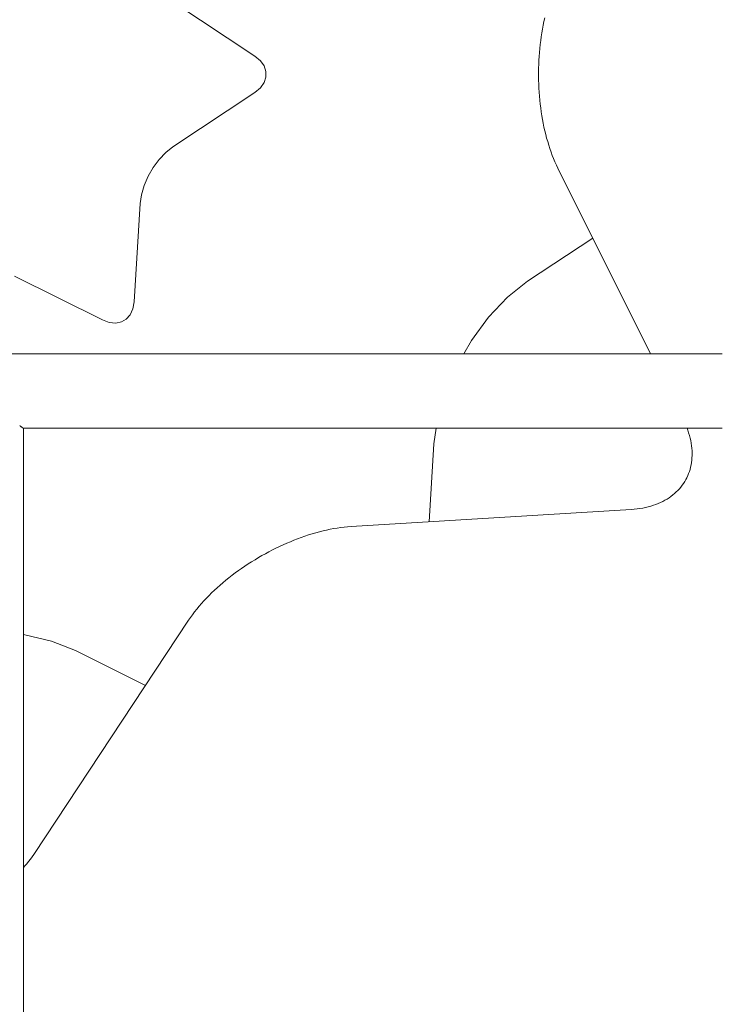
# Model space of a CAD drawing. Units: inches. Extents: x 514 to 662, y 349 to 504.
# Drawn here: x 573 to 575, y 367 to 370 of the extents above; entities that cross this region are included whole.
import ezdxf

# ---------------------------------------------------------------- set-up
doc = ezdxf.new("R2010")
doc.units = ezdxf.units.IN
doc.header["$MEASUREMENT"] = 0
doc.layers.add('_U+0421_U+043B_U+043E_U+0439 1', color=7, linetype='Continuous')

# ---------------------------------------------------------------- blocks, each defined once
blk = doc.blocks.new('block 340')
at = {"layer": '_U+0421_U+043B_U+043E_U+0439 1', "color": 250, "lineweight": 5, "true_color": 0x231f20}
for points in [[(573.4189, 370.0618), (573.1678, 370.2279)], [(573.436, 370.0475), (573.4189, 370.0618)], [(573.4474, 370.0315), (573.436, 370.0475)], [(573.4531, 370.0145), (573.4474, 370.0315)], [(573.4474, 369.9803), (573.4531, 369.9972)], [(573.4531, 369.9972), (573.4531, 370.0145)], [(573.4189, 369.95), (573.436, 369.9643)], [(573.436, 369.9643), (573.4474, 369.9803)], [(573.4189, 369.95), (573.1678, 369.7839)], [(573.1461, 369.7667), (573.1678, 369.7839)], [(573.1259, 369.7452), (573.1461, 369.7667)], [(573.1076, 369.7204), (573.1259, 369.7452)], [(573.0797, 369.6652), (573.092, 369.6934)], [(573.092, 369.6934), (573.1076, 369.7204)], [(573.0712, 369.6369), (573.0797, 369.6652)], [(573.0671, 369.6096), (573.0712, 369.6369)], [(573.0488, 369.3091), (573.0671, 369.6096)], [(574.2552, 369.3719), (574.455, 369.504)], [(572.6827, 369.3876), (572.9521, 369.2532)], [(574.2552, 369.3719), (574.1933, 369.3228)], [(573.045, 369.2871), (573.0488, 369.3091)], [(574.1933, 369.3228), (574.1354, 369.2613)], [(573.0251, 369.2558), (573.0369, 369.2693)], [(573.0369, 369.2693), (573.045, 369.2871)], [(572.9521, 369.2532), (572.973, 369.2455)], [(572.973, 369.2455), (572.9925, 369.2436)], [(572.9925, 369.2436), (573.0101, 369.2472)], [(573.0101, 369.2472), (573.0251, 369.2558)], [(574.1354, 369.2613), (574.0834, 369.1905)], [(574.0834, 369.1905), (574.0594, 369.1491)], [(573.9748, 368.9218), (573.9677, 368.8739)], [(573.9677, 368.8739), (573.9531, 368.6348)], [(572.7139, 368.2883), (572.7095, 368.2888)], [(572.7961, 368.2689), (572.7139, 368.2883)], [(572.8695, 368.2399), (572.7961, 368.2689)], [(573.0839, 368.1329), (572.8695, 368.2399)]]:
    blk.add_lwpolyline(points, dxfattribs=at)
blk = doc.blocks.new('block 342')
at = {"layer": '_U+0421_U+043B_U+043E_U+0439 1', "color": 250, "lineweight": 5, "true_color": 0x231f20}
for points in [[(574.3053, 370.1676), (574.3079, 370.1789)], [(574.2988, 370.1328), (574.3008, 370.1445)], [(574.3008, 370.1445), (574.303, 370.1561)], [(574.3008, 370.1445), (574.303, 370.1561)], [(574.303, 370.1561), (574.3053, 370.1676)], [(574.303, 370.1561), (574.3053, 370.1676)], [(574.303, 370.1561), (574.3053, 370.1676)], [(574.2953, 370.1091), (574.2969, 370.121)], [(574.2969, 370.121), (574.2988, 370.1328)], [(574.2915, 370.073), (574.2926, 370.0851)], [(574.2926, 370.0851), (574.2938, 370.0971)], [(574.2938, 370.0971), (574.2953, 370.1091)], [(574.2898, 370.0487), (574.2905, 370.0609)], [(574.2905, 370.0609), (574.2915, 370.073)], [(574.2887, 370.012), (574.2889, 370.0243)], [(574.2889, 370.0243), (574.2893, 370.0365)], [(574.2893, 370.0365), (574.2898, 370.0487)], [(574.2887, 369.9998), (574.2887, 370.012)], [(574.2889, 369.9875), (574.2887, 369.9998)], [(574.2893, 369.9753), (574.2889, 369.9875)], [(574.2898, 369.9631), (574.2893, 369.9753)], [(574.2905, 369.9509), (574.2898, 369.9631)], [(574.2915, 369.9388), (574.2905, 369.9509)], [(574.2926, 369.9267), (574.2915, 369.9388)], [(574.2938, 369.9147), (574.2926, 369.9267)], [(574.2953, 369.9027), (574.2938, 369.9147)], [(574.2969, 369.8908), (574.2953, 369.9027)], [(574.2988, 369.879), (574.2969, 369.8908)], [(574.3008, 369.8673), (574.2988, 369.879)], [(574.303, 369.8557), (574.3008, 369.8673)], [(574.3053, 369.8442), (574.303, 369.8557)], [(574.3079, 369.8329), (574.3053, 369.8442)], [(574.3106, 369.8216), (574.3079, 369.8329)], [(574.3135, 369.8105), (574.3106, 369.8216)], [(574.3167, 369.7996), (574.3135, 369.8105)], [(574.3199, 369.7888), (574.3167, 369.7996)], [(574.3234, 369.7782), (574.3199, 369.7888)], [(574.3271, 369.7677), (574.3234, 369.7782)], [(574.3309, 369.7574), (574.3271, 369.7677)], [(574.3349, 369.7474), (574.3309, 369.7574)], [(574.3391, 369.7375), (574.3349, 369.7474)], [(574.3435, 369.7278), (574.3391, 369.7375)], [(574.3481, 369.7184), (574.3435, 369.7278)], [(574.632, 369.1491), (574.3481, 369.7184)], [(574.746, 368.9157), (574.7438, 368.9218)], [(574.7488, 368.9075), (574.746, 368.9157)], [(574.7512, 368.8995), (574.7488, 368.9075)], [(574.7533, 368.8914), (574.7512, 368.8995)], [(574.7551, 368.8835), (574.7533, 368.8914)], [(574.7566, 368.8756), (574.7551, 368.8835)], [(574.7577, 368.8678), (574.7566, 368.8756)], [(574.7586, 368.8601), (574.7577, 368.8678)], [(574.7592, 368.8525), (574.7586, 368.8601)], [(574.7594, 368.845), (574.7592, 368.8525)], [(574.7564, 368.809), (574.7576, 368.816)], [(574.7576, 368.816), (574.7585, 368.823)], [(574.7585, 368.823), (574.7591, 368.8303)], [(574.7591, 368.8303), (574.7594, 368.8376)], [(574.7594, 368.8376), (574.7594, 368.845)], [(574.7488, 368.7823), (574.7511, 368.7888)], [(574.7511, 368.7888), (574.7531, 368.7954)], [(574.7531, 368.7954), (574.7549, 368.8021)], [(574.7549, 368.8021), (574.7564, 368.809)], [(574.7332, 368.7522), (574.7368, 368.7579)], [(574.7368, 368.7579), (574.7402, 368.7638)], [(574.7402, 368.7638), (574.7433, 368.7698)], [(574.7433, 368.7698), (574.7462, 368.776)], [(574.7462, 368.776), (574.7488, 368.7823)], [(574.7058, 368.7213), (574.711, 368.726)], [(574.711, 368.726), (574.7159, 368.7309)], [(574.7159, 368.7309), (574.7206, 368.736)], [(574.7159, 368.7309), (574.7206, 368.736)], [(574.7206, 368.736), (574.725, 368.7412)], [(574.7206, 368.736), (574.725, 368.7412)], [(574.7206, 368.736), (574.725, 368.7412)], [(574.725, 368.7412), (574.7292, 368.7466)], [(574.7292, 368.7466), (574.7332, 368.7522)], [(574.6626, 368.6938), (574.6695, 368.6971)], [(574.6695, 368.6971), (574.6761, 368.7006)], [(574.6761, 368.7006), (574.6825, 368.7044)], [(574.6825, 368.7044), (574.6887, 368.7083)], [(574.6887, 368.7083), (574.6946, 368.7124)], [(574.6946, 368.7124), (574.7003, 368.7168)], [(574.7003, 368.7168), (574.7058, 368.7213)], [(573.714, 368.6202), (574.5723, 368.6725)], [(574.5723, 368.6725), (574.5816, 368.6732)], [(574.5723, 368.6725), (574.5816, 368.6732)], [(574.5816, 368.6732), (574.5907, 368.6742)], [(574.5816, 368.6732), (574.5907, 368.6742)], [(574.5816, 368.6732), (574.5907, 368.6742)], [(574.5907, 368.6742), (574.5995, 368.6754)], [(574.5995, 368.6754), (574.6082, 368.6769)], [(574.6082, 368.6769), (574.6166, 368.6786)], [(574.6166, 368.6786), (574.6248, 368.6806)], [(574.6248, 368.6806), (574.6328, 368.6827)], [(574.6328, 368.6827), (574.6406, 368.6852)], [(574.6406, 368.6852), (574.6482, 368.6878)], [(574.6482, 368.6878), (574.6555, 368.6907)], [(574.6555, 368.6907), (574.6626, 368.6938)], [(573.617, 368.604), (573.628, 368.6068)], [(573.628, 368.6068), (573.639, 368.6094)], [(573.639, 368.6094), (573.6499, 368.6117)], [(573.6499, 368.6117), (573.6608, 368.6137)], [(573.6608, 368.6137), (573.6716, 368.6156)], [(573.6716, 368.6156), (573.6824, 368.6171)], [(573.6824, 368.6171), (573.693, 368.6184)], [(573.693, 368.6184), (573.7036, 368.6195)], [(573.693, 368.6184), (573.7036, 368.6195)], [(573.7036, 368.6195), (573.714, 368.6202)], [(573.7036, 368.6195), (573.714, 368.6202)], [(573.7036, 368.6195), (573.714, 368.6202)], [(573.528, 368.5737), (573.5391, 368.5783)], [(573.5391, 368.5783), (573.5503, 368.5826)], [(573.5391, 368.5783), (573.5503, 368.5826)], [(573.5503, 368.5826), (573.5614, 368.5867)], [(573.5503, 368.5826), (573.5614, 368.5867)], [(573.5503, 368.5826), (573.5614, 368.5867)], [(573.5614, 368.5867), (573.5725, 368.5906)], [(573.5725, 368.5906), (573.5837, 368.5943)], [(573.5837, 368.5943), (573.5948, 368.5978)], [(573.5948, 368.5978), (573.6059, 368.601)], [(573.6059, 368.601), (573.617, 368.604)], [(573.4621, 368.5427), (573.473, 368.5483)], [(573.473, 368.5483), (573.4839, 368.5538)], [(573.4839, 368.5538), (573.4949, 368.559)], [(573.4949, 368.559), (573.5059, 368.5641)], [(573.5059, 368.5641), (573.5169, 368.569)], [(573.5169, 368.569), (573.528, 368.5737)], [(573.4091, 368.5121), (573.4196, 368.5185)], [(573.4196, 368.5185), (573.4301, 368.5248)], [(573.4301, 368.5248), (573.4407, 368.5309)], [(573.4407, 368.5309), (573.4514, 368.5369)], [(573.4514, 368.5369), (573.4621, 368.5427)], [(573.3589, 368.4778), (573.3687, 368.4849)], [(573.3687, 368.4849), (573.3786, 368.4919)], [(573.3786, 368.4919), (573.3887, 368.4988)], [(573.3786, 368.4919), (573.3887, 368.4988)], [(573.3887, 368.4988), (573.3989, 368.5055)], [(573.3887, 368.4988), (573.3989, 368.5055)], [(573.3887, 368.4988), (573.3989, 368.5055)], [(573.3989, 368.5055), (573.4091, 368.5121)], [(573.3214, 368.4481), (573.3305, 368.4557)], [(573.3214, 368.4481), (573.3305, 368.4557)], [(573.3305, 368.4557), (573.3398, 368.4632)], [(573.3305, 368.4557), (573.3357, 368.4599)], [(573.3398, 368.4632), (573.3493, 368.4706)], [(573.3493, 368.4706), (573.3589, 368.4778)], [(573.2867, 368.4167), (573.2951, 368.4247)], [(573.2951, 368.4247), (573.3037, 368.4326)], [(573.3037, 368.4326), (573.3124, 368.4404)], [(573.3124, 368.4404), (573.3214, 368.4481)], [(573.3124, 368.4404), (573.3214, 368.4481)], [(573.263, 368.3923), (573.2707, 368.4005)], [(573.2707, 368.4005), (573.2786, 368.4087)], [(573.2786, 368.4087), (573.2867, 368.4167)], [(573.2346, 368.3586), (573.2413, 368.3671)], [(573.2413, 368.3671), (573.2483, 368.3756)], [(573.2483, 368.3756), (573.2555, 368.3839)], [(573.2555, 368.3839), (573.263, 368.3923)], [(573.216, 368.3327), (573.2219, 368.3414)], [(573.2219, 368.3414), (573.2281, 368.35)], [(573.2281, 368.35), (573.2346, 368.3586)], [(572.7416, 367.6156), (573.216, 368.3327)], [(572.7363, 367.6079), (572.7416, 367.6156)], [(572.7095, 367.5752), (572.7142, 367.5803)], [(572.7142, 367.5803), (572.7199, 367.5867)], [(572.7199, 367.5867), (572.7255, 367.5935)], [(572.7255, 367.5935), (572.731, 367.6005)], [(572.731, 367.6005), (572.7363, 367.6079)]]:
    blk.add_lwpolyline(points, dxfattribs=at)
blk = doc.blocks.new('block 605')
at = {"layer": '_U+0421_U+043B_U+043E_U+0439 1', "color": 250, "lineweight": 5, "true_color": 0x231f20}
for points in [[(572.6712, 369.1491), (572.7628, 369.1491)], [(572.7628, 369.1491), (572.8536, 369.1491)], [(572.8536, 369.1491), (572.9436, 369.1491)], [(572.9436, 369.1491), (573.0327, 369.1491)], [(573.0327, 369.1491), (573.121, 369.1491)], [(573.121, 369.1491), (573.2083, 369.1491)], [(573.2083, 369.1491), (573.2946, 369.1491)], [(573.2946, 369.1491), (573.3798, 369.1491)], [(573.3798, 369.1491), (573.464, 369.1491)], [(573.464, 369.1491), (573.5471, 369.1491)], [(573.5471, 369.1491), (573.629, 369.1491)], [(573.629, 369.1491), (573.7096, 369.1491)], [(573.7096, 369.1491), (573.789, 369.1491)], [(573.789, 369.1491), (573.8671, 369.1491)], [(573.8671, 369.1491), (573.9439, 369.1491)], [(573.9439, 369.1491), (574.0192, 369.1491)], [(574.0192, 369.1491), (574.0931, 369.1491)], [(574.0931, 369.1491), (574.1656, 369.1491)], [(574.1656, 369.1491), (574.2365, 369.1491)], [(574.2365, 369.1491), (574.3058, 369.1491)], [(574.3058, 369.1491), (574.3735, 369.1491)], [(574.3735, 369.1491), (574.4396, 369.1491)], [(574.4396, 369.1491), (574.5039, 369.1491)], [(574.5039, 369.1491), (574.5665, 369.1491)], [(574.5665, 369.1491), (574.6273, 369.1491)], [(574.6273, 369.1491), (574.6863, 369.1491)], [(574.6863, 369.1491), (574.7434, 369.1491)], [(574.7434, 369.1491), (574.7985, 369.1491)], [(574.7985, 369.1491), (574.8517, 369.1491)], [(572.7001, 368.9281), (572.6982, 368.9298)], [(572.7001, 368.9281), (572.7009, 368.9274)], [(572.7027, 368.926), (572.7009, 368.9274)], [(572.7027, 368.926), (572.7028, 368.9259)], [(572.7028, 368.9259), (572.7031, 368.9257)], [(572.7031, 368.9257), (572.7034, 368.9254)], [(572.7046, 368.9244), (572.7034, 368.9254)], [(572.7046, 368.9244), (572.7053, 368.9238)], [(572.7064, 368.9232), (572.7053, 368.9238)], [(572.7065, 368.9231), (572.7064, 368.9232)], [(572.7065, 368.9231), (572.7066, 368.923)], [(572.7066, 368.923), (572.707, 368.9227)], [(572.7077, 368.9223), (572.707, 368.9227)], [(572.7077, 368.9223), (572.7081, 368.922)], [(572.7086, 368.9219), (572.7081, 368.922)], [(572.7088, 368.9219), (572.7086, 368.9219)], [(572.7088, 368.9219), (572.7089, 368.9218)], [(572.7089, 368.9218), (572.7628, 368.9218)], [(572.7628, 368.9218), (572.8536, 368.9218)], [(572.8536, 368.9218), (572.9436, 368.9218)], [(572.9436, 368.9218), (573.0328, 368.9218)], [(573.0328, 368.9218), (573.121, 368.9218)], [(573.121, 368.9218), (573.2083, 368.9218)], [(573.2083, 368.9218), (573.2946, 368.9218)], [(573.2946, 368.9218), (573.3799, 368.9218)], [(573.3799, 368.9218), (573.4641, 368.9218)], [(573.4641, 368.9218), (573.5471, 368.9218)], [(573.5471, 368.9218), (573.629, 368.9218)], [(573.629, 368.9218), (573.7097, 368.9218)], [(573.7097, 368.9218), (573.7891, 368.9218)], [(573.7891, 368.9218), (573.8672, 368.9218)], [(573.8672, 368.9218), (573.944, 368.9218)], [(573.944, 368.9218), (574.0193, 368.9218)], [(574.0193, 368.9218), (574.0932, 368.9218)], [(574.0932, 368.9218), (574.1657, 368.9218)], [(574.1657, 368.9218), (574.2366, 368.9218)], [(574.2366, 368.9218), (574.3059, 368.9218)], [(574.3059, 368.9218), (574.3737, 368.9218)], [(574.3737, 368.9218), (574.4397, 368.9218)], [(574.4397, 368.9218), (574.5041, 368.9218)], [(574.5041, 368.9218), (574.5667, 368.9218)], [(574.5667, 368.9218), (574.6275, 368.9218)], [(574.6275, 368.9218), (574.6864, 368.9218)], [(574.6864, 368.9218), (574.7435, 368.9218)], [(574.7435, 368.9218), (574.7987, 368.9218)], [(574.7987, 368.9218), (574.8519, 368.9218)]]:
    blk.add_lwpolyline(points, dxfattribs=at)
blk = doc.blocks.new('block 609')
at = {"layer": '_U+0421_U+043B_U+043E_U+0439 1', "color": 250, "lineweight": 5, "true_color": 0x231f20}
for points in [[(572.7095, 367.6283), (572.7095, 368.9218)], [(572.7095, 366.2391), (572.7095, 367.6283)]]:
    blk.add_lwpolyline(points, dxfattribs=at)
blk = doc.blocks.new('block 308')
at = {"layer": '_U+0421_U+043B_U+043E_U+0439 1'}
for name in ['block 342', 'block 340', 'block 605', 'block 609']:
    blk.add_blockref(name, (0, 0), dxfattribs=at)

msp = doc.modelspace()

# ---------------------------------------------------------------- block references
at = {"layer": '_U+0421_U+043B_U+043E_U+0439 1'}
msp.add_blockref('block 308', (0, 0), dxfattribs=at)

doc.saveas('drawing.dxf')
